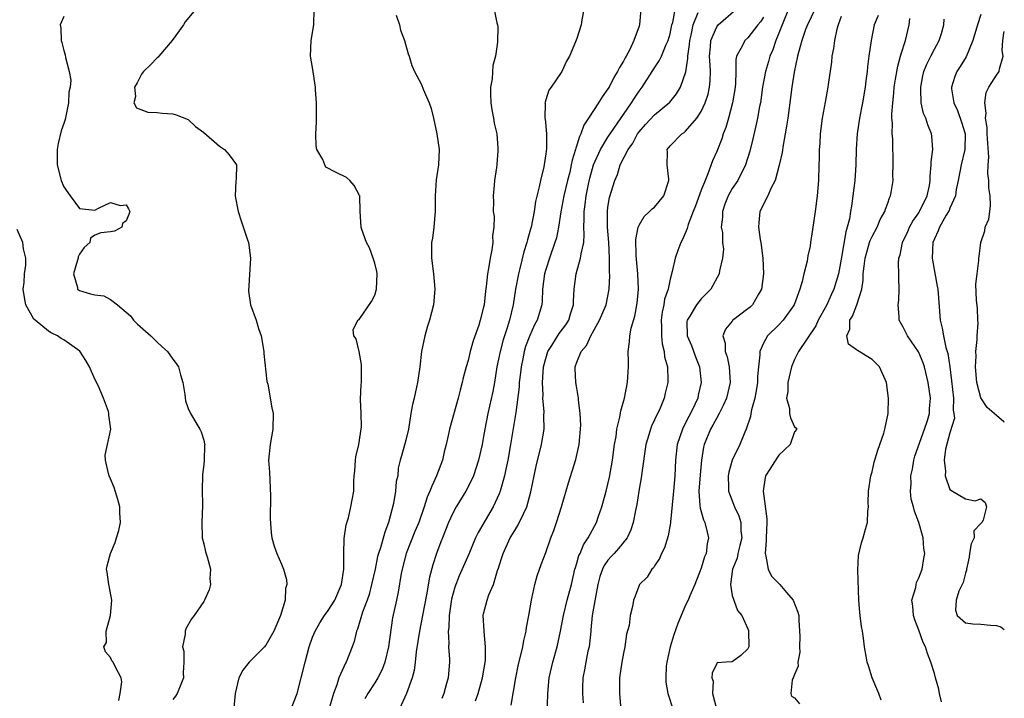
# Model space of a CAD drawing. Units: inches. Extents: x 2504657 to 2505000, y 1503000 to 1506000.
# Drawn here: x 2504873 to 2505000, y 1504614 to 1504702 of the extents above; entities that cross this region are included whole.
import ezdxf

# ---------------------------------------------------------------- set-up
doc = ezdxf.new("R2010")
doc.units = ezdxf.units.IN
doc.header["$MEASUREMENT"] = 0
doc.layers.add('LD25021503_2ft', color=133, linetype='Continuous')

msp = doc.modelspace()

# ---------------------------------------------------------------- linework, layer by layer
at = {"layer": 'LD25021503_2ft'}
for points, elevation in [([(2504895.92, 1504703), (2504894.61, 1504701.39), (2504894.39, 1504701), (2504892.95, 1504699), (2504891.21, 1504697), (2504891.12, 1504696.88), (2504891, 1504696.79), (2504890.13, 1504695.87), (2504889.23, 1504695), (2504889, 1504694.66), (2504888.44, 1504693.56), (2504888.09, 1504693), (2504888.22, 1504691.78), (2504888, 1504691), (2504888.36, 1504690.36), (2504889.79, 1504689.79), (2504891, 1504689.72), (2504891.65, 1504689.65), (2504893, 1504689.58), (2504893.44, 1504689.44), (2504895, 1504688.83), (2504895.94, 1504687.94), (2504897, 1504687.16), (2504899, 1504685.41), (2504899.65, 1504685), (2504900.28, 1504684.28), (2504901.19, 1504683), (2504901.18, 1504681.18), (2504901.14, 1504681), (2504901.03, 1504678.97), (2504901.41, 1504677), (2504901.82, 1504675.82), (2504902.64, 1504673.36), (2504902.75, 1504673), (2504903.01, 1504671), (2504902.74, 1504666.74), (2504902.99, 1504665), (2504903.73, 1504663), (2504904.06, 1504661.94), (2504904.39, 1504661), (2504904.72, 1504659), (2504904.73, 1504658.73), (2504905.13, 1504655.13), (2504905.23, 1504654.77), (2504905.76, 1504651.76), (2504905.93, 1504651), (2504905.9, 1504649), (2504905.52, 1504647), (2504905.33, 1504645), (2504905.44, 1504643.44), (2504905.59, 1504640.41), (2504905.52, 1504637.52), (2504905.67, 1504635.67), (2504905.75, 1504635), (2504906.07, 1504633.93), (2504906.39, 1504633), (2504907, 1504631.63), (2504907.25, 1504631), (2504907.65, 1504629.65), (2504907.68, 1504629), (2504907.52, 1504628.48), (2504907.45, 1504627), (2504906.87, 1504625), (2504906.01, 1504623), (2504905, 1504621.19), (2504904.83, 1504621), (2504902.85, 1504619), (2504902.03, 1504617.97), (2504901.51, 1504617), (2504901.05, 1504615), (2504900.87, 1504613.13)], 8192), ([(2504908.24, 1504613), (2504909.02, 1504615), (2504909.54, 1504617), (2504910.03, 1504619), (2504910.56, 1504621), (2504911, 1504622.23), (2504911.32, 1504623), (2504911.92, 1504624.08), (2504912.52, 1504625), (2504913, 1504625.66), (2504913.84, 1504627), (2504914.73, 1504629), (2504915.03, 1504631), (2504915.02, 1504632.98), (2504915.07, 1504634.93), (2504915.31, 1504636.69), (2504915.6, 1504637.6), (2504915.93, 1504639), (2504916.08, 1504639.92), (2504916.3, 1504641), (2504916.3, 1504642.3), (2504916.36, 1504643), (2504916.43, 1504643.57), (2504916.51, 1504645), (2504916.57, 1504645.43), (2504916.93, 1504647), (2504917.29, 1504649.29), (2504917.25, 1504651), (2504917.17, 1504652.83), (2504917.26, 1504654.74), (2504917.29, 1504655), (2504917.28, 1504656.72), (2504917.31, 1504657), (2504917.3, 1504657.3), (2504916.99, 1504658.99), (2504916.62, 1504660.62), (2504916.32, 1504661), (2504916.23, 1504661.77), (2504916.8, 1504663), (2504917, 1504663.11), (2504918.57, 1504665.43), (2504919, 1504666.25), (2504919.24, 1504667), (2504919.3, 1504669), (2504919.26, 1504669.26), (2504919, 1504670.35), (2504918.79, 1504671), (2504918.31, 1504672.31), (2504917.93, 1504673), (2504917.33, 1504674.67), (2504917.23, 1504675), (2504917.1, 1504677), (2504917.07, 1504679), (2504917.05, 1504679.05), (2504916.34, 1504680.34), (2504915.81, 1504681), (2504915.38, 1504681.38), (2504914.02, 1504682.02), (2504912.72, 1504682.72), (2504912.57, 1504683), (2504912.3, 1504683.7), (2504911.55, 1504685), (2504911.45, 1504685.45), (2504911.41, 1504687), (2504911.51, 1504688.49), (2504911.49, 1504689), (2504911.5, 1504691), (2504911.36, 1504692.64), (2504911.36, 1504693), (2504911, 1504695.53), (2504910.73, 1504697), (2504910.81, 1504699), (2504911.17, 1504701), (2504911.19, 1504703)], 8194), ([(2504934.38, 1504703), (2504934.71, 1504701.29), (2504934.79, 1504701), (2504934.82, 1504700.82), (2504934.81, 1504698.81), (2504934.53, 1504697), (2504934.2, 1504695.8), (2504934.09, 1504694.09), (2504933.9, 1504693), (2504933.9, 1504692.1), (2504933.95, 1504691), (2504934.07, 1504690.07), (2504934.29, 1504689), (2504934.36, 1504688.36), (2504934.7, 1504687), (2504934.85, 1504685.15), (2504934.85, 1504685), (2504934.83, 1504684.83), (2504934.71, 1504683), (2504934.65, 1504682.65), (2504934.42, 1504681), (2504934.37, 1504680.37), (2504934.22, 1504679), (2504934.29, 1504678.29), (2504934.25, 1504677), (2504934.36, 1504676.36), (2504934.31, 1504675), (2504934.15, 1504673.85), (2504934.18, 1504673), (2504934.08, 1504672.08), (2504933.86, 1504671), (2504933.65, 1504669.65), (2504933.51, 1504669), (2504933.33, 1504667.33), (2504933.24, 1504666.76), (2504933.06, 1504665), (2504933, 1504664.71), (2504932.58, 1504663), (2504932.37, 1504662.37), (2504931.66, 1504660.34), (2504931.27, 1504659), (2504931, 1504657.84), (2504930.75, 1504657), (2504930.39, 1504655.61), (2504930.26, 1504655), (2504929.98, 1504654.02), (2504929.75, 1504653), (2504928.63, 1504649), (2504928.55, 1504648.55), (2504928.19, 1504647), (2504927.94, 1504646.06), (2504927.7, 1504645), (2504926.96, 1504643), (2504926.33, 1504641.67), (2504926.1, 1504641), (2504925.76, 1504640.25), (2504925.35, 1504639), (2504924.65, 1504637), (2504924.17, 1504635.83), (2504923.05, 1504633), (2504922.53, 1504631), (2504922.41, 1504630.41), (2504922, 1504628), (2504921.78, 1504627), (2504921.3, 1504624.7), (2504920.77, 1504621), (2504920.3, 1504619), (2504919.94, 1504618.07), (2504919.39, 1504617), (2504919, 1504616.36), (2504918.12, 1504615), (2504917.72, 1504614.28)], 8198), ([(2504945.92, 1504703), (2504945.65, 1504701.65), (2504945.55, 1504701), (2504945, 1504699.25), (2504944.84, 1504698.84), (2504944.04, 1504697), (2504943.65, 1504696.35), (2504943.05, 1504695), (2504941.68, 1504693), (2504941.38, 1504692.62), (2504941, 1504691.35), (2504940.91, 1504691.09), (2504940.9, 1504691), (2504940.92, 1504690.92), (2504940.89, 1504689), (2504940.91, 1504688.91), (2504941.09, 1504687), (2504941.09, 1504685.09), (2504941, 1504684.41), (2504940.74, 1504682.74), (2504940.32, 1504681), (2504940.16, 1504680.16), (2504939.7, 1504678.3), (2504939.5, 1504677), (2504939.11, 1504675), (2504939, 1504674.58), (2504938.63, 1504673.37), (2504938.56, 1504673), (2504938.17, 1504671.83), (2504937.67, 1504669.67), (2504937.49, 1504669), (2504937.12, 1504667), (2504936.79, 1504665), (2504936.33, 1504663), (2504936.05, 1504662.05), (2504935.53, 1504660.47), (2504935.13, 1504659), (2504934.72, 1504657), (2504934.39, 1504655), (2504934.17, 1504653.83), (2504933.55, 1504651), (2504933.16, 1504649), (2504933, 1504648.06), (2504932.8, 1504647), (2504932.34, 1504645), (2504931.69, 1504643), (2504931.48, 1504642.52), (2504930.7, 1504641), (2504929.48, 1504639), (2504929, 1504638.12), (2504928.48, 1504637), (2504927.7, 1504635), (2504927.51, 1504634.49), (2504926.93, 1504633), (2504926.45, 1504631.55), (2504926.03, 1504629.96), (2504925.66, 1504627.66), (2504925.15, 1504625), (2504924.74, 1504623), (2504924.33, 1504620.33), (2504924.2, 1504619), (2504924.05, 1504617.95), (2504923.8, 1504617), (2504923.1, 1504615), (2504922.18, 1504613)], 8200), ([(2504953.23, 1504703), (2504953.06, 1504701.06), (2504953, 1504700.85), (2504952.35, 1504699), (2504951.76, 1504697.76), (2504951.35, 1504697), (2504951.21, 1504696.79), (2504951, 1504696.35), (2504950.48, 1504695.52), (2504950.25, 1504695), (2504949.77, 1504694.23), (2504949.14, 1504693), (2504949, 1504692.77), (2504948.24, 1504691.76), (2504947.8, 1504691), (2504946.52, 1504689), (2504945.89, 1504688.11), (2504945.53, 1504687), (2504945.33, 1504686.67), (2504945, 1504685.52), (2504944.86, 1504685.14), (2504944.84, 1504685), (2504944.39, 1504683.61), (2504944.29, 1504683), (2504944.08, 1504682.08), (2504943.81, 1504681), (2504943.33, 1504679), (2504942.94, 1504676.95), (2504942.65, 1504675), (2504942.37, 1504673.63), (2504942.18, 1504673), (2504941.46, 1504671), (2504941, 1504669.56), (2504940.84, 1504669), (2504940.59, 1504667), (2504940.54, 1504665.46), (2504940.48, 1504665), (2504939.91, 1504663), (2504939.56, 1504662.44), (2504938.95, 1504661.05), (2504938.39, 1504659.61), (2504938.22, 1504659), (2504938.04, 1504658.04), (2504937.82, 1504657), (2504937.75, 1504656.25), (2504937.59, 1504655), (2504937.57, 1504654.43), (2504937.14, 1504651.14), (2504937.12, 1504650.88), (2504936.47, 1504647), (2504936.11, 1504645), (2504935.85, 1504643.85), (2504935.69, 1504643), (2504935.13, 1504641), (2504935, 1504640.67), (2504934.23, 1504639), (2504932.3, 1504635.7), (2504931.97, 1504635), (2504931.09, 1504632.91), (2504929.86, 1504630.14), (2504929.32, 1504628.68), (2504928.89, 1504627.11), (2504928.56, 1504625), (2504928.51, 1504623.49), (2504928.43, 1504623), (2504928.53, 1504621.47), (2504928.49, 1504621), (2504928.61, 1504619.39), (2504928.61, 1504619), (2504928.45, 1504617), (2504928.25, 1504616.25), (2504927.89, 1504615), (2504927.64, 1504614.36)], 8202), ([(2504931.97, 1504614.03), (2504932.3, 1504615), (2504932.87, 1504617), (2504933.23, 1504619.23), (2504933.26, 1504621), (2504933.06, 1504622.94), (2504933.06, 1504623.06), (2504932.95, 1504625), (2504933, 1504625.23), (2504933.45, 1504627), (2504933.68, 1504627.68), (2504934.26, 1504629), (2504934.79, 1504630.79), (2504934.91, 1504631.09), (2504935, 1504631.4), (2504935.4, 1504632.6), (2504935.5, 1504633), (2504936.44, 1504635), (2504937, 1504635.95), (2504937.42, 1504636.58), (2504938.12, 1504638.12), (2504938.56, 1504639), (2504939.09, 1504640.91), (2504939.49, 1504643), (2504939.75, 1504644.25), (2504940.47, 1504647), (2504940.8, 1504649), (2504940.75, 1504650.75), (2504940.78, 1504651.22), (2504940.63, 1504653), (2504940.65, 1504653.35), (2504940.58, 1504655), (2504940.72, 1504657), (2504941, 1504658.09), (2504941.28, 1504659), (2504941.78, 1504659.78), (2504942.71, 1504661.29), (2504943.57, 1504662.43), (2504943.95, 1504663), (2504944.18, 1504663.82), (2504944.59, 1504665), (2504944.58, 1504665.42), (2504944.67, 1504667), (2504944.91, 1504669), (2504945.49, 1504671), (2504945.55, 1504671.55), (2504945.88, 1504673), (2504945.95, 1504674.05), (2504945.91, 1504675), (2504945.96, 1504676.04), (2504945.93, 1504677), (2504946.08, 1504677.92), (2504946.2, 1504679), (2504946.51, 1504680.51), (2504946.69, 1504681.31), (2504947.16, 1504683), (2504948.04, 1504685), (2504949, 1504686.56), (2504951, 1504689.49), (2504952.05, 1504691), (2504952.4, 1504691.6), (2504953, 1504692.48), (2504953.4, 1504693), (2504955, 1504695.48), (2504955.61, 1504696.39), (2504955.89, 1504697), (2504956.51, 1504698.51), (2504956.74, 1504699), (2504957, 1504699.88), (2504957.24, 1504701), (2504957.34, 1504701.34), (2504957.63, 1504703)], 8204), ([(2504936.54, 1504613.46), (2504937.15, 1504617), (2504937.45, 1504618.55), (2504938.03, 1504621), (2504938.18, 1504621.82), (2504938.47, 1504623), (2504938.53, 1504623.47), (2504938.81, 1504625), (2504939.15, 1504627), (2504939.2, 1504627.2), (2504939.59, 1504629), (2504939.89, 1504630.11), (2504940.41, 1504631.59), (2504941, 1504633.13), (2504941.65, 1504635), (2504942.03, 1504635.97), (2504942.39, 1504637), (2504943.02, 1504639.02), (2504943.92, 1504642.08), (2504944.89, 1504645.11), (2504945.3, 1504647), (2504945.5, 1504649.5), (2504945.42, 1504651), (2504945.21, 1504652.79), (2504945.23, 1504653), (2504945, 1504654.25), (2504944.89, 1504655), (2504944.79, 1504656.79), (2504944.79, 1504657), (2504945, 1504657.61), (2504945.54, 1504659), (2504946.26, 1504659.74), (2504946.79, 1504661), (2504947.93, 1504663), (2504948.76, 1504665), (2504949.15, 1504667), (2504949.23, 1504668.77), (2504949.2, 1504669.2), (2504949.21, 1504671), (2504949.12, 1504673), (2504948.95, 1504675), (2504948.93, 1504677), (2504949, 1504677.57), (2504949.21, 1504678.79), (2504949.89, 1504681), (2504950.23, 1504681.77), (2504950.59, 1504683), (2504951.61, 1504685), (2504952.2, 1504685.8), (2504952.82, 1504687), (2504953, 1504687.25), (2504953.82, 1504688.18), (2504955, 1504689.46), (2504956.95, 1504691.05), (2504957.84, 1504692.16), (2504958.32, 1504693), (2504959.03, 1504694.97), (2504959.3, 1504696.7), (2504959.29, 1504697), (2504959.5, 1504698.5), (2504959.52, 1504699), (2504959.7, 1504699.7), (2504959.97, 1504701), (2504960.62, 1504702.62)], 8206), ([(2504941.18, 1504612.82), (2504941.26, 1504614.74), (2504941.25, 1504615), (2504941.45, 1504617), (2504941.89, 1504619), (2504942.45, 1504621), (2504942.89, 1504623), (2504943.27, 1504625), (2504943.77, 1504627), (2504944.3, 1504629), (2504944.76, 1504631), (2504944.81, 1504631.19), (2504945, 1504631.74), (2504945.27, 1504632.73), (2504945.41, 1504633), (2504945.87, 1504634.13), (2504946.45, 1504635), (2504947.53, 1504637), (2504947.78, 1504637.78), (2504948.22, 1504639), (2504948.76, 1504641), (2504949.2, 1504642.8), (2504949.6, 1504645), (2504949.86, 1504647), (2504950.04, 1504648.04), (2504950.16, 1504649), (2504950.52, 1504650.52), (2504950.66, 1504651.34), (2504951.11, 1504653), (2504951.5, 1504655), (2504951.59, 1504656.41), (2504951.64, 1504657), (2504951.65, 1504657.65), (2504951.61, 1504659), (2504951.76, 1504660.24), (2504951.81, 1504661), (2504951.99, 1504661.99), (2504952.48, 1504663.52), (2504952.78, 1504665.22), (2504952.94, 1504667), (2504952.85, 1504669), (2504952.64, 1504671.36), (2504952.6, 1504673.4), (2504952.89, 1504675), (2504953, 1504675.25), (2504953.66, 1504676.34), (2504954.36, 1504677), (2504954.67, 1504677.33), (2504955, 1504677.56), (2504956.18, 1504679), (2504956.85, 1504681), (2504956.82, 1504681.18), (2504956.61, 1504683), (2504956.65, 1504684.65), (2504956.64, 1504685), (2504957, 1504685.45), (2504958.52, 1504687), (2504958.82, 1504687.18), (2504959, 1504687.33), (2504960.45, 1504689), (2504961, 1504689.87), (2504961.52, 1504691), (2504961.89, 1504692.11), (2504962.08, 1504693), (2504962.17, 1504693.83), (2504962.18, 1504695), (2504962.16, 1504695.84), (2504962.06, 1504697), (2504962.18, 1504698.18), (2504962.23, 1504699), (2504963, 1504700.75), (2504963.2, 1504701), (2504965.45, 1504703)], 8208), ([(2504972.44, 1504703.56), (2504971.66, 1504701.66), (2504971, 1504699.96), (2504970.59, 1504699), (2504970.2, 1504697.8), (2504969.84, 1504697), (2504969.68, 1504696.32), (2504969.27, 1504695), (2504968.9, 1504693), (2504968.61, 1504691), (2504968.51, 1504690.51), (2504968.25, 1504689), (2504968.02, 1504688.02), (2504967.66, 1504686.34), (2504967.25, 1504684.75), (2504966.69, 1504683), (2504965.71, 1504681), (2504965, 1504679.94), (2504964.48, 1504679), (2504964.06, 1504677.94), (2504963.72, 1504677), (2504963.72, 1504676.28), (2504963.58, 1504675), (2504963.72, 1504674.28), (2504963.76, 1504673), (2504963.85, 1504672.15), (2504963.74, 1504671), (2504963.36, 1504669.36), (2504963.31, 1504669), (2504962.26, 1504667), (2504961, 1504665.76), (2504960.41, 1504665), (2504959.53, 1504663.53), (2504959.18, 1504663), (2504959.17, 1504662.83), (2504959.21, 1504661), (2504959.74, 1504659.74), (2504960.28, 1504658.28), (2504960.8, 1504657), (2504961.01, 1504655), (2504960.62, 1504653.38), (2504960.55, 1504653), (2504960.18, 1504652.18), (2504959.61, 1504651), (2504959.39, 1504650.61), (2504959, 1504649.8), (2504958.58, 1504649), (2504957.9, 1504647), (2504957.68, 1504645), (2504957.59, 1504643), (2504957.42, 1504641), (2504957.4, 1504640.6), (2504957.04, 1504637.04), (2504957.05, 1504636.95), (2504956.74, 1504635.26), (2504956.29, 1504633.71), (2504955.9, 1504633), (2504955.63, 1504632.37), (2504955, 1504631.43), (2504954.85, 1504631.15), (2504954.65, 1504631), (2504954.04, 1504629.96), (2504953.05, 1504629), (2504952.5, 1504627.5), (2504952.28, 1504627), (2504952.16, 1504626.16), (2504951.86, 1504625), (2504951.72, 1504623.72), (2504951.39, 1504622.61), (2504951.18, 1504621), (2504951, 1504620.17), (2504950.79, 1504619), (2504950.49, 1504617), (2504950.47, 1504615), (2504950.62, 1504613.38)], 8212), ([(2504975.63, 1504703), (2504974.66, 1504701), (2504974.44, 1504700.44), (2504973.93, 1504699), (2504973.75, 1504698.25), (2504973.37, 1504697), (2504972.95, 1504694.95), (2504972.65, 1504693), (2504972.14, 1504689), (2504971.96, 1504687.96), (2504971.82, 1504687), (2504971.54, 1504685.54), (2504971.4, 1504684.6), (2504971.05, 1504682.95), (2504970.52, 1504681), (2504969.97, 1504679.97), (2504969.57, 1504679), (2504968.56, 1504677), (2504968.4, 1504675.6), (2504968.39, 1504675), (2504968.58, 1504673.42), (2504968.68, 1504673), (2504968.92, 1504671), (2504969, 1504669), (2504968.76, 1504667), (2504968.36, 1504666.36), (2504967.6, 1504665), (2504967.29, 1504664.71), (2504967, 1504664.46), (2504965.04, 1504662.96), (2504965, 1504662.89), (2504964.12, 1504661.88), (2504963.79, 1504661), (2504964.07, 1504660.07), (2504964.07, 1504659), (2504964.32, 1504658.32), (2504964.59, 1504657), (2504964.71, 1504655), (2504964.25, 1504653), (2504963.89, 1504652.11), (2504963.31, 1504651), (2504963, 1504650.46), (2504962.5, 1504649.5), (2504962.2, 1504649), (2504961.4, 1504647), (2504961.31, 1504646.69), (2504961.06, 1504645), (2504960.87, 1504643.13), (2504960.71, 1504641), (2504960.84, 1504639.16), (2504960.85, 1504638.85), (2504961.31, 1504637.31), (2504961.46, 1504637), (2504961.75, 1504635.75), (2504961.96, 1504635), (2504961.77, 1504634.23), (2504961.62, 1504633), (2504961.44, 1504632.56), (2504961, 1504631.11), (2504960.18, 1504629), (2504959.53, 1504627.53), (2504959.31, 1504627), (2504959, 1504626.36), (2504957.99, 1504624.01), (2504957.49, 1504622.51), (2504957.02, 1504621), (2504956.56, 1504619), (2504956.51, 1504618.5), (2504956.43, 1504617), (2504956.44, 1504616.44), (2504956.7, 1504615), (2504957.33, 1504613)], 8214), ([(2504879, 1504702.1), (2504878.54, 1504701), (2504878.61, 1504700.61), (2504878.63, 1504699), (2504878.75, 1504698.75), (2504879, 1504697.7), (2504879.17, 1504697.17), (2504879.19, 1504696.81), (2504879.67, 1504695), (2504879.88, 1504693.88), (2504879.8, 1504693), (2504879.65, 1504692.35), (2504879.6, 1504691), (2504879.15, 1504688.85), (2504879, 1504688.31), (2504878.64, 1504687.36), (2504878.25, 1504685.75), (2504878.12, 1504685), (2504878.13, 1504683), (2504878.66, 1504681), (2504879, 1504680.18), (2504879.79, 1504679), (2504881, 1504677.38), (2504883, 1504677.17), (2504883.44, 1504677.44), (2504885, 1504678.17), (2504886.22, 1504677.78), (2504887, 1504677.86), (2504887.33, 1504677.33), (2504887.47, 1504677), (2504887.37, 1504676.62), (2504887, 1504675.78), (2504886.55, 1504675.45), (2504886.44, 1504675), (2504885.52, 1504674.48), (2504885, 1504674.39), (2504883.75, 1504674.25), (2504883, 1504673.96), (2504882.41, 1504673.59), (2504882.32, 1504673), (2504881.61, 1504672.39), (2504881, 1504671.5), (2504880.84, 1504671.16), (2504880.82, 1504671), (2504880.73, 1504670.73), (2504880.24, 1504669), (2504880.77, 1504667.23), (2504880.76, 1504667), (2504881, 1504666.82), (2504882.41, 1504666.41), (2504883, 1504666.28), (2504884.13, 1504666.13), (2504885, 1504665.69), (2504885.89, 1504665), (2504887, 1504664.07), (2504887.57, 1504663.57), (2504887.97, 1504663), (2504888.49, 1504662.49), (2504890.17, 1504661), (2504891, 1504660.18), (2504891.61, 1504659.61), (2504892.31, 1504659), (2504893, 1504658.02), (2504893.45, 1504657.45), (2504893.76, 1504657), (2504894.02, 1504655.98), (2504894.32, 1504655), (2504894.55, 1504653.45), (2504894.64, 1504652.64), (2504895, 1504651.65), (2504895.27, 1504651), (2504896.49, 1504649), (2504896.65, 1504648.65), (2504897, 1504647.58), (2504897.11, 1504647.11), (2504897.13, 1504647), (2504897.11, 1504646.89), (2504897.06, 1504645), (2504897, 1504644.43), (2504896.82, 1504643.18), (2504896.82, 1504643), (2504896.77, 1504641.23), (2504896.84, 1504639.16), (2504896.73, 1504637), (2504896.78, 1504635), (2504897, 1504634.23), (2504897.2, 1504633.2), (2504897.44, 1504632.56), (2504897.85, 1504631), (2504897.77, 1504629.77), (2504897.88, 1504629), (2504897.69, 1504628.31), (2504897.1, 1504627), (2504897, 1504626.83), (2504895.77, 1504625), (2504895.43, 1504624.57), (2504894.71, 1504623.3), (2504894.59, 1504623), (2504894.6, 1504622.6), (2504894.24, 1504621), (2504894.42, 1504620.42), (2504894.42, 1504619), (2504894.35, 1504617.65), (2504894.39, 1504617), (2504893.94, 1504615.94), (2504893.58, 1504615), (2504893.35, 1504614.65), (2504893, 1504614.22)], 8190), ([(2504921.74, 1504702.26), (2504922.18, 1504701), (2504922.33, 1504700.33), (2504922.82, 1504699), (2504923.3, 1504697.3), (2504923.42, 1504697), (2504923.77, 1504695.77), (2504924.13, 1504695), (2504925, 1504693.36), (2504925.24, 1504692.76), (2504925.99, 1504691), (2504926.27, 1504690.27), (2504926.56, 1504689), (2504926.99, 1504687), (2504927.27, 1504685), (2504927.22, 1504683), (2504926.91, 1504681.09), (2504926.75, 1504679), (2504926.77, 1504678.77), (2504926.76, 1504677), (2504926.59, 1504675), (2504926.41, 1504673.59), (2504926.32, 1504673), (2504926.3, 1504672.3), (2504926.32, 1504671), (2504926.57, 1504669), (2504926.72, 1504667), (2504926.55, 1504665), (2504926.04, 1504663), (2504925.78, 1504662.23), (2504925.42, 1504661), (2504925.01, 1504659), (2504924.8, 1504657), (2504924.51, 1504655), (2504924.22, 1504653.78), (2504924.06, 1504653), (2504923.85, 1504652.15), (2504923.65, 1504651), (2504923.32, 1504649), (2504923, 1504647.59), (2504922.44, 1504645.56), (2504922.27, 1504645), (2504922.02, 1504643.98), (2504921.95, 1504643), (2504921.76, 1504642.24), (2504921.68, 1504641), (2504921.41, 1504639.41), (2504921, 1504637.79), (2504920.78, 1504637), (2504920.28, 1504635.72), (2504919.74, 1504633.74), (2504919.48, 1504633), (2504919.37, 1504632.63), (2504919.04, 1504631), (2504918.6, 1504629), (2504918.26, 1504627.74), (2504918.03, 1504627), (2504917.44, 1504625.44), (2504916.76, 1504623.24), (2504916.65, 1504623), (2504916.34, 1504621.66), (2504916.1, 1504621), (2504915.3, 1504619), (2504915.19, 1504618.81), (2504915, 1504618.42), (2504914.37, 1504617), (2504914.1, 1504616.1), (2504913.67, 1504615), (2504913.09, 1504612.91)], 8196), ([(2504969, 1504702), (2504968.61, 1504701.39), (2504968.29, 1504701), (2504967, 1504699.35), (2504966.62, 1504699), (2504966.27, 1504698.27), (2504965.55, 1504697), (2504965.44, 1504696.56), (2504965.44, 1504695), (2504965.41, 1504693.41), (2504965.32, 1504692.68), (2504965.04, 1504691), (2504964.5, 1504689), (2504964.17, 1504687.83), (2504963.84, 1504687), (2504963.64, 1504686.36), (2504963, 1504684.71), (2504962.47, 1504683.53), (2504961.86, 1504681.86), (2504961.49, 1504681), (2504961, 1504679.73), (2504960.27, 1504677.73), (2504959.97, 1504677), (2504959.34, 1504675.34), (2504959.2, 1504674.8), (2504959, 1504674.31), (2504958.6, 1504673.4), (2504958.39, 1504673), (2504958, 1504672), (2504957.67, 1504671), (2504957.27, 1504669.27), (2504957, 1504668.31), (2504956.73, 1504667), (2504956.28, 1504665.72), (2504956.19, 1504665), (2504955.96, 1504664.04), (2504955.84, 1504663), (2504955.88, 1504662.12), (2504955.88, 1504661), (2504955.96, 1504659.96), (2504956.24, 1504659), (2504956.29, 1504658.29), (2504956.66, 1504657), (2504956.71, 1504655.29), (2504956.7, 1504655), (2504956.37, 1504653.63), (2504956.24, 1504653), (2504955.7, 1504651.7), (2504955, 1504650.2), (2504954.6, 1504649.4), (2504954.47, 1504649), (2504954.28, 1504648.28), (2504953.88, 1504647), (2504953.36, 1504643.36), (2504953.32, 1504643), (2504952.97, 1504641), (2504952.71, 1504639.29), (2504952.55, 1504638.55), (2504952.26, 1504637), (2504951.94, 1504636.06), (2504951.47, 1504635), (2504950.36, 1504633.64), (2504949.79, 1504633), (2504949.41, 1504632.59), (2504949, 1504632.12), (2504948.53, 1504631.47), (2504948.31, 1504631), (2504947.95, 1504630.05), (2504947.69, 1504629), (2504947.38, 1504627.38), (2504946.97, 1504625), (2504946.81, 1504623.19), (2504946.78, 1504623), (2504946.63, 1504621.37), (2504946.57, 1504621), (2504946.43, 1504620.43), (2504946.14, 1504619), (2504945.98, 1504618.02), (2504945.77, 1504617), (2504945.73, 1504615.73), (2504945.73, 1504615), (2504945.8, 1504613.8)], 8210), ([(2504979, 1504702.09), (2504978.61, 1504701), (2504978.45, 1504700.45), (2504978.13, 1504699), (2504978.02, 1504697.98), (2504977.81, 1504697), (2504977.77, 1504696.23), (2504977.35, 1504693.35), (2504977.31, 1504693), (2504976.94, 1504691.06), (2504976.57, 1504689), (2504976.32, 1504687), (2504976.27, 1504685.73), (2504976.19, 1504685), (2504976.19, 1504683.81), (2504976.14, 1504683), (2504976.08, 1504681), (2504976.02, 1504680.02), (2504975.93, 1504679), (2504975.67, 1504677), (2504975.31, 1504674.69), (2504975.08, 1504673), (2504975, 1504672.55), (2504974.72, 1504671.28), (2504974.63, 1504670.63), (2504974.21, 1504669), (2504973.99, 1504667.99), (2504973.69, 1504667), (2504972.96, 1504665), (2504971.55, 1504663), (2504971, 1504662.41), (2504969.55, 1504661), (2504969, 1504660.04), (2504968.53, 1504659), (2504968.56, 1504658.56), (2504968.37, 1504657), (2504968.25, 1504655.75), (2504968.24, 1504655), (2504968.07, 1504653.93), (2504967.9, 1504653), (2504967.47, 1504651.47), (2504967.4, 1504651), (2504967.36, 1504650.64), (2504966.8, 1504649), (2504966.62, 1504648.62), (2504965.96, 1504647), (2504964.98, 1504645.02), (2504964.56, 1504643.44), (2504964.47, 1504643), (2504964.53, 1504641.47), (2504964.51, 1504641), (2504965.29, 1504639), (2504965.84, 1504637.84), (2504966.09, 1504637), (2504966.1, 1504635.9), (2504966.21, 1504635), (2504965.99, 1504634.01), (2504965.72, 1504633), (2504965.61, 1504632.39), (2504965.01, 1504631), (2504964.77, 1504629), (2504965, 1504627.6), (2504965.18, 1504627), (2504965.68, 1504625.68), (2504966.21, 1504625), (2504967, 1504623.3), (2504967.08, 1504623.08), (2504967.1, 1504623), (2504967.11, 1504621), (2504967, 1504620.71), (2504966.12, 1504619.88), (2504965, 1504619.07), (2504964.21, 1504619), (2504963.07, 1504618.93), (2504963, 1504618.83), (2504962.4, 1504617.59), (2504962.38, 1504617), (2504962.55, 1504616.55), (2504962.45, 1504615), (2504962.99, 1504613.01)], 8216), ([(2504983.78, 1504702.22), (2504983.27, 1504701), (2504982.85, 1504699), (2504982.59, 1504697), (2504982.39, 1504695.61), (2504982.37, 1504695), (2504982.18, 1504693.82), (2504982.11, 1504693), (2504981.76, 1504691), (2504981.36, 1504689), (2504981.06, 1504687), (2504980.96, 1504685.04), (2504980.9, 1504683), (2504980.76, 1504681), (2504980.53, 1504679), (2504980.32, 1504677.68), (2504980.23, 1504677), (2504980.07, 1504676.07), (2504979.8, 1504675), (2504979.6, 1504674.4), (2504979, 1504670.87), (2504978.65, 1504669), (2504978.08, 1504667), (2504977.73, 1504666.27), (2504977.16, 1504665), (2504976.38, 1504663.62), (2504976.06, 1504663), (2504975.73, 1504662.27), (2504973.52, 1504659), (2504973, 1504657.94), (2504972.6, 1504657), (2504972.15, 1504655), (2504972.15, 1504653.85), (2504971.99, 1504653), (2504972.35, 1504651.65), (2504972.37, 1504651), (2504972.47, 1504650.47), (2504973, 1504649.28), (2504973.16, 1504649.16), (2504973.29, 1504649), (2504973, 1504648.64), (2504972.45, 1504647), (2504971, 1504645.64), (2504970.72, 1504645.28), (2504969.83, 1504643.83), (2504969.27, 1504643), (2504969.21, 1504642.79), (2504968.98, 1504641.02), (2504969.44, 1504637.44), (2504969.44, 1504637), (2504969.34, 1504635), (2504969.34, 1504634.66), (2504969.21, 1504633), (2504969.33, 1504632.67), (2504969.63, 1504631), (2504970.06, 1504630.06), (2504971.11, 1504629), (2504971.96, 1504627.96), (2504972.83, 1504627), (2504973.44, 1504625.44), (2504973.55, 1504625), (2504973.57, 1504624.43), (2504973.69, 1504622.31), (2504973.66, 1504621), (2504973.7, 1504620.3), (2504973.45, 1504619), (2504973.48, 1504618.52), (2504973, 1504617.42), (2504972.85, 1504617), (2504972.7, 1504616.7), (2504972.54, 1504615), (2504972.64, 1504614.64), (2504973, 1504614.41), (2504973.66, 1504613.66)], 8218), ([(2504984.14, 1504614.14), (2504983.84, 1504615), (2504983.6, 1504615.6), (2504982.99, 1504617), (2504982.54, 1504618.54), (2504982.36, 1504619), (2504982.22, 1504619.78), (2504982.03, 1504621), (2504981.9, 1504622.1), (2504981.75, 1504623), (2504981.61, 1504623.61), (2504981.45, 1504625), (2504981.39, 1504625.39), (2504981.29, 1504627), (2504981.16, 1504630.84), (2504981.24, 1504632.76), (2504981.62, 1504634.38), (2504981.84, 1504635), (2504982.13, 1504636.13), (2504982.39, 1504637), (2504982.46, 1504638.46), (2504982.51, 1504639), (2504982.5, 1504639.5), (2504982.52, 1504641), (2504982.83, 1504643), (2504983, 1504643.49), (2504983.26, 1504644.74), (2504983.71, 1504646.29), (2504983.99, 1504647), (2504984.49, 1504648.49), (2504984.64, 1504649), (2504985.06, 1504651), (2504985.12, 1504653), (2504984.83, 1504655), (2504983.92, 1504657), (2504983.48, 1504657.48), (2504983, 1504657.94), (2504981.1, 1504659.1), (2504981, 1504659.21), (2504979.94, 1504659.94), (2504979.72, 1504661), (2504980.13, 1504661.87), (2504980.13, 1504663), (2504980.48, 1504663.52), (2504981.02, 1504664.98), (2504981.68, 1504667), (2504981.85, 1504668.15), (2504981.86, 1504669), (2504981.95, 1504669.95), (2504982.08, 1504671), (2504982.54, 1504672.54), (2504982.66, 1504673), (2504982.74, 1504673.26), (2504983, 1504673.79), (2504983.65, 1504675), (2504984.04, 1504675.96), (2504984.64, 1504677), (2504984.71, 1504677.29), (2504985, 1504678.09), (2504985.23, 1504678.77), (2504985.37, 1504679), (2504985.45, 1504679.45), (2504985.68, 1504681), (2504985.67, 1504681.67), (2504985.72, 1504683), (2504985.72, 1504684.28), (2504985.67, 1504685), (2504985.66, 1504686.34), (2504985.57, 1504687), (2504985.62, 1504688.38), (2504985.54, 1504689), (2504985.51, 1504689.51), (2504985.64, 1504691), (2504985.79, 1504692.21), (2504985.84, 1504693), (2504985.99, 1504694.01), (2504986.28, 1504695.72), (2504986.65, 1504697), (2504986.71, 1504697.29), (2504987.29, 1504699), (2504987.76, 1504701), (2504987.83, 1504701.83)], 8220), ([(2504991.91, 1504613.91), (2504991.66, 1504615), (2504991.56, 1504615.56), (2504991.14, 1504617), (2504991, 1504617.55), (2504990.56, 1504619), (2504990.11, 1504620.11), (2504989.85, 1504621), (2504989.55, 1504621.55), (2504989, 1504623.12), (2504988.47, 1504624.47), (2504988.3, 1504625), (2504988.25, 1504626.25), (2504988.1, 1504627), (2504988.61, 1504628.61), (2504988.65, 1504629), (2504988.72, 1504629.28), (2504989, 1504629.85), (2504989.45, 1504631), (2504989.64, 1504632.36), (2504989.76, 1504633), (2504989.63, 1504633.63), (2504989.56, 1504635), (2504989.01, 1504636.99), (2504988.43, 1504638.43), (2504988.3, 1504639), (2504988, 1504640), (2504987.92, 1504641), (2504988.02, 1504641.98), (2504987.98, 1504643), (2504988.17, 1504643.83), (2504988.35, 1504645), (2504988.5, 1504645.5), (2504989.74, 1504649), (2504990.12, 1504650.12), (2504990.36, 1504651), (2504990.39, 1504651.61), (2504990.51, 1504653), (2504990.22, 1504655), (2504989.71, 1504657), (2504989.54, 1504657.54), (2504989, 1504658.86), (2504988.95, 1504658.95), (2504987.55, 1504661), (2504987, 1504662.13), (2504986.48, 1504663), (2504986.49, 1504663.51), (2504986.34, 1504665), (2504986.41, 1504665.59), (2504986.48, 1504667), (2504986.43, 1504668.43), (2504986.43, 1504669), (2504986.37, 1504670.37), (2504986.41, 1504671), (2504986.58, 1504671.42), (2504986.89, 1504673), (2504987.58, 1504674.42), (2504987.82, 1504675), (2504988.25, 1504675.75), (2504989, 1504676.83), (2504989.1, 1504677), (2504990.08, 1504679), (2504990.36, 1504680.36), (2504990.47, 1504681), (2504990.47, 1504681.53), (2504990.59, 1504683), (2504990.59, 1504683.41), (2504990.79, 1504685), (2504990.69, 1504686.69), (2504990.64, 1504687), (2504990.16, 1504688.16), (2504989.89, 1504689), (2504989.62, 1504689.62), (2504989.31, 1504691), (2504989.27, 1504692.73), (2504989.24, 1504693), (2504989.53, 1504694.47), (2504989.64, 1504695), (2504990.02, 1504695.98), (2504990.56, 1504697), (2504991, 1504697.87), (2504991.62, 1504699), (2504991.9, 1504699.9), (2504992.21, 1504701), (2504992.27, 1504701.73)], 8222), ([(2504997, 1504702.35), (2504996.57, 1504701), (2504995.97, 1504699), (2504995.09, 1504696.91), (2504994.33, 1504695.67), (2504993.88, 1504695), (2504993.63, 1504694.37), (2504993.2, 1504693), (2504993.22, 1504692.78), (2504993.52, 1504691), (2504993.98, 1504689.98), (2504994.49, 1504688.49), (2504994.95, 1504687), (2504994.93, 1504685), (2504994.44, 1504683), (2504994.07, 1504681), (2504993.82, 1504679.82), (2504993.72, 1504679), (2504993, 1504677.42), (2504992.89, 1504677.11), (2504992.54, 1504676.54), (2504991.66, 1504675), (2504991.48, 1504674.52), (2504991, 1504673.47), (2504990.82, 1504673), (2504990.73, 1504671), (2504990.76, 1504670.76), (2504991.38, 1504667.38), (2504991.44, 1504667), (2504991.73, 1504663), (2504992, 1504662), (2504992.16, 1504661), (2504992.49, 1504659.51), (2504992.73, 1504658.73), (2504992.98, 1504657), (2504993.21, 1504655.21), (2504993.46, 1504653), (2504993.44, 1504651.44), (2504993.52, 1504651), (2504993.59, 1504650.41), (2504993, 1504648.54), (2504992.44, 1504646.44), (2504992.28, 1504645), (2504992.43, 1504643.57), (2504992.41, 1504643), (2504993, 1504641.23), (2504993.35, 1504641), (2504995, 1504640.05), (2504996.24, 1504639.76), (2504997, 1504640.05), (2504997.55, 1504639.55), (2504997.71, 1504639), (2504997.29, 1504637.29), (2504997.11, 1504637), (2504997.05, 1504636.95), (2504997, 1504636.85), (2504996.09, 1504635.91), (2504996.13, 1504635), (2504995.75, 1504634.25), (2504995.54, 1504633), (2504995.49, 1504632.51), (2504995.14, 1504631), (2504995.15, 1504630.85), (2504995, 1504630.47), (2504994.72, 1504629.28), (2504994.16, 1504628.16), (2504993.8, 1504627), (2504993.71, 1504625.71), (2504993.92, 1504625), (2504995, 1504624.06), (2504995.94, 1504623.94), (2504997, 1504623.89), (2504998.21, 1504623.79), (2504999, 1504623.75), (2504999.55, 1504623.55), (2505000, 1504623.23)], 8224), ([(2505000, 1504649.87), (2504999.93, 1504649.93), (2504999, 1504650.77), (2504998.69, 1504651), (2504997.79, 1504651.79), (2504997, 1504653.01), (2504996.48, 1504655), (2504996.3, 1504657), (2504996.37, 1504658.37), (2504996.35, 1504659), (2504996.52, 1504660.52), (2504996.51, 1504661), (2504996.64, 1504662.64), (2504996.61, 1504663), (2504996.57, 1504664.57), (2504996.43, 1504665.57), (2504996.33, 1504667.67), (2504996.49, 1504669), (2504996.71, 1504670.71), (2504996.72, 1504671), (2504996.77, 1504671.23), (2504996.97, 1504673), (2504997.5, 1504674.5), (2504997.55, 1504675), (2504997.99, 1504676.01), (2504998.12, 1504677), (2504998.23, 1504677.77), (2504998.2, 1504679), (2504998.03, 1504680.03), (2504998.01, 1504681), (2504997.89, 1504681.89), (2504997.93, 1504683), (2504998, 1504684), (2504997.81, 1504687), (2504997.79, 1504687.79), (2504997.59, 1504689), (2504997.67, 1504689.67), (2504997.48, 1504691), (2504997.67, 1504692.33), (2504998.02, 1504693), (2504998.38, 1504693.62), (2504999, 1504694.55), (2504999.35, 1504695), (2504999.36, 1504695.36), (2504999.85, 1504697), (2504999.71, 1504697.71), (2504999.81, 1504699), (2504999.96, 1504699.96), (2505000, 1504700.16)], 8226), ([(2504886.08, 1504614.08), (2504886.24, 1504615), (2504886.47, 1504616.47), (2504886.36, 1504617), (2504885.62, 1504618.38), (2504885.34, 1504619), (2504885.18, 1504619.18), (2504885, 1504619.6), (2504884.34, 1504620.34), (2504884.16, 1504621), (2504884.47, 1504621.53), (2504884.46, 1504623), (2504885.01, 1504625), (2504885.16, 1504627), (2504884.83, 1504628.83), (2504884.78, 1504629), (2504884.58, 1504630.58), (2504884.48, 1504631), (2504884.58, 1504631.42), (2504885.01, 1504633), (2504885.6, 1504634.4), (2504885.77, 1504635), (2504886.05, 1504635.95), (2504886.27, 1504637), (2504886.21, 1504638.21), (2504886.2, 1504639), (2504885.94, 1504639.94), (2504885.47, 1504641.47), (2504885, 1504642.59), (2504884.81, 1504643), (2504884.72, 1504643.28), (2504884.37, 1504645), (2504884.33, 1504645.67), (2504885.02, 1504649), (2504884.79, 1504650.79), (2504884.8, 1504651), (2504884.73, 1504651.27), (2504884.09, 1504653), (2504883.4, 1504654.6), (2504883, 1504655.42), (2504882.28, 1504657), (2504881.83, 1504657.83), (2504881.03, 1504659.04), (2504879, 1504660.51), (2504878.67, 1504660.67), (2504878.17, 1504661), (2504877.37, 1504661.37), (2504877, 1504661.59), (2504875.3, 1504663), (2504875.15, 1504663.15), (2504874.1, 1504665), (2504873.92, 1504665.92), (2504873.77, 1504667), (2504873.88, 1504667.88), (2504873.95, 1504669), (2504874.09, 1504670.09), (2504874.09, 1504671), (2504873.82, 1504672.18), (2504873.7, 1504673), (2504873, 1504674.7)], 8188)]:
    msp.add_lwpolyline(points, dxfattribs=dict(at, elevation=elevation))

doc.saveas('drawing.dxf')
